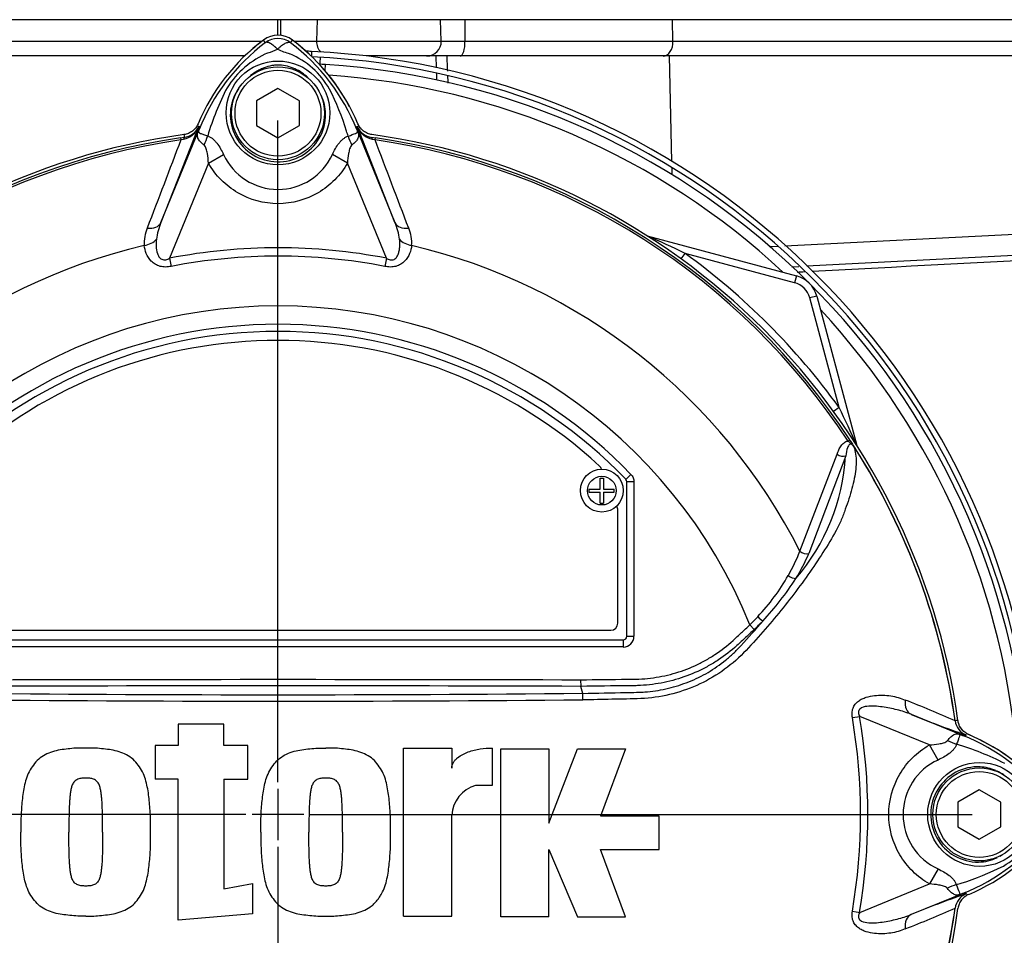
# Paper-space layout 'Sheet1' of a CAD drawing. Units: millimetres. Extents: x 0 to 210, y 0 to 297.
# Drawn here: x 62 to 73, y 183 to 194 of the extents above; entities that cross this region are included whole.
import ezdxf
from ezdxf.lldxf.tags import DXFTag

# ---------------------------------------------------------------- set-up
doc = ezdxf.new("R2010")
doc.units = ezdxf.units.MM
doc.layers.add('Default', color=7, linetype='Continuous')
doc.layers.add('DV11_Default', color=7, linetype='Continuous')
tags = doc.linetypes.add('CENTER2', pattern=[28.575, 19.05, -3.175, 3.175, -3.175]).pattern_tags.tags
tags[10:11] = [DXFTag(74, 4), DXFTag(75, 0), DXFTag(340, '0'), DXFTag(46, 0.0), DXFTag(50, 0.0), DXFTag(44, 0.0), DXFTag(45, 0.0)]
tags[8:9] = [DXFTag(74, 4), DXFTag(75, 0), DXFTag(340, '0'), DXFTag(46, 0.0), DXFTag(50, 0.0), DXFTag(44, 0.0), DXFTag(45, 0.0)]
tags[6:7] = [DXFTag(74, 4), DXFTag(75, 0), DXFTag(340, '0'), DXFTag(46, 0.0), DXFTag(50, 0.0), DXFTag(44, 0.0), DXFTag(45, 0.0)]
tags[4:5] = [DXFTag(74, 4), DXFTag(75, 0), DXFTag(340, '0'), DXFTag(46, 0.0), DXFTag(50, 0.0), DXFTag(44, 0.0), DXFTag(45, 0.0)]

# ---------------------------------------------------------------- blocks, each defined once
blk = doc.blocks.new('SE11')
at = {"layer": 'DV11_Default', "color": 7, "linetype": 'Continuous'}
for p, q in [((64.7, 193.917), (56.905, 193.917)), ((64.734, 193.917), (64.7, 193.917)), ((64.7, 193.736), (64.7, 193.917)), ((65.158, 193.917), (64.734, 193.917)), ((64.734, 193.734), (64.734, 193.917)), ((65.158, 193.917), (65.149, 193.667)), ((66.591, 193.917), (65.158, 193.917)), ((66.874, 193.917), (66.591, 193.917)), ((66.599, 193.667), (66.591, 193.917)), ((66.874, 193.917), (66.876, 193.667)), ((69.292, 193.917), (66.874, 193.917)), ((73.346, 193.917), (69.292, 193.917)), ((69.298, 193.667), (69.292, 193.917)), ((56.898, 193.667), (64.514, 193.667)), ((64.553, 193.649), (64.53, 193.679)), ((64.847, 193.649), (64.87, 193.679)), ((64.886, 193.667), (65.149, 193.667)), ((65.149, 193.667), (66.599, 193.667)), ((66.599, 193.667), (66.876, 193.667)), ((66.876, 193.667), (69.298, 193.667)), ((69.298, 193.667), (73.348, 193.667)), ((64.313, 193.495), (56.954, 193.495)), ((65.091, 193.547), (65.091, 193.491)), ((66.541, 193.495), (65.727, 193.495)), ((66.668, 193.495), (66.54, 193.495)), ((66.546, 193.358), (66.541, 193.495)), ((69.257, 193.495), (66.668, 193.495)), ((69.286, 192.268), (69.257, 193.495)), ((73.339, 193.495), (69.257, 193.495)), ((65.248, 193.324), (65.253, 193.394)), ((66.551, 193.213), (66.548, 193.294)), ((64.7, 193.117), (64.45, 192.973)), ((64.95, 192.973), (64.7, 193.117)), ((64.45, 192.973), (64.45, 192.684)), ((64.95, 192.684), (64.95, 192.973)), ((63.775, 192.671), (63.338, 191.555)), ((63.338, 191.555), (63.793, 192.669)), ((63.793, 192.669), (63.774, 192.676)), ((64.45, 192.684), (64.7, 192.54)), ((64.7, 192.54), (64.95, 192.684)), ((65.607, 192.669), (65.626, 192.676)), ((65.607, 192.669), (66.062, 191.555)), ((65.625, 192.671), (65.626, 192.676)), ((66.062, 191.555), (65.625, 192.671)), ((63.566, 192.541), (63.61, 192.548)), ((63.61, 192.548), (63.61, 192.549)), ((65.79, 192.548), (65.834, 192.541)), ((63.566, 192.541), (63.569, 192.517)), ((63.602, 192.524), (63.569, 192.517)), ((65.831, 192.517), (65.798, 192.524)), ((65.831, 192.517), (65.834, 192.541)), ((63.891, 192.247), (64.066, 192.348)), ((65.509, 192.248), (65.334, 192.349)), ((63.891, 192.247), (63.438, 191.14)), ((65.962, 191.14), (65.509, 192.248)), ((69.29, 192.11), (69.288, 192.194)), ((68.997, 191.402), (70.735, 190.936)), ((70.599, 191.285), (73.349, 191.424)), ((70.856, 191.05), (78, 191.424)), ((69.392, 191.132), (69.439, 191.197)), ((70.714, 190.855), (69.439, 191.197)), ((70.418, 191.276), (70.521, 191.281)), ((63.438, 191.14), (63.456, 191.045)), ((65.962, 191.14), (65.943, 191.045)), ((70.681, 191.041), (70.764, 191.045)), ((70.735, 190.936), (70.714, 190.855)), ((70.971, 190.7), (70.89, 190.679)), ((71.232, 189.404), (70.89, 190.679)), ((70.971, 190.7), (71.437, 188.962)), ((71.232, 189.404), (71.167, 189.357)), ((71.336, 189.012), (71.357, 189.025)), ((70.774, 187.729), (71.208, 188.858)), ((71.309, 188.838), (70.878, 187.702)), ((68.451, 188.453), (68.451, 188.58)), ((68.451, 188.58), (68.488, 188.58)), ((68.488, 188.58), (68.488, 188.453)), ((68.809, 188.624), (68.749, 188.566)), ((68.749, 188.566), (68.749, 188.566)), ((68.761, 186.739), (68.761, 188.537)), ((68.761, 186.739), (68.761, 188.537)), ((68.761, 188.537), (68.761, 188.537)), ((68.844, 188.537), (68.761, 188.537)), ((68.844, 188.537), (68.844, 186.739)), ((68.324, 188.416), (68.324, 188.453)), ((68.324, 188.453), (68.451, 188.453)), ((68.488, 188.453), (68.615, 188.453)), ((68.615, 188.416), (68.615, 188.453)), ((68.324, 188.416), (68.451, 188.416)), ((68.451, 188.289), (68.451, 188.416)), ((68.488, 188.416), (68.488, 188.289)), ((68.488, 188.416), (68.615, 188.416)), ((68.451, 188.289), (68.488, 188.289)), ((68.657, 186.893), (68.657, 188.205)), ((70.193, 186.873), (70.244, 186.819)), ((60.827, 186.81), (68.573, 186.81)), ((68.761, 186.739), (68.761, 186.739)), ((68.761, 186.739), (68.844, 186.739)), ((60.681, 186.698), (68.719, 186.698)), ((60.681, 186.698), (68.719, 186.698)), ((68.719, 186.615), (60.681, 186.615)), ((68.719, 186.698), (68.719, 186.698)), ((68.719, 186.698), (68.719, 186.615)), ((68.223, 186.233), (68.224, 186.156)), ((68.224, 186.156), (68.224, 186.156)), ((68.248, 186.075), (68.224, 186.156)), ((71.386, 185.792), (71.471, 185.806)), ((72.282, 185.474), (71.471, 185.806)), ((72.07, 185.831), (72.704, 185.572)), ((64.068, 185.717), (63.538, 185.717)), ((63.538, 185.717), (63.538, 185.466)), ((64.068, 185.466), (64.068, 185.717)), ((72.581, 185.755), (72.581, 185.755)), ((72.581, 185.755), (72.582, 185.755)), ((72.582, 185.755), (72.582, 185.755)), ((72.582, 185.755), (72.584, 185.755)), ((72.704, 185.572), (72.711, 185.591)), ((63.538, 185.466), (63.272, 185.466)), ((63.272, 185.466), (63.272, 185.075)), ((64.348, 185.466), (64.068, 185.466)), ((64.348, 185.075), (64.348, 185.466)), ((72.383, 185.299), (72.282, 185.474)), ((66.163, 183.482), (66.163, 185.438)), ((66.163, 185.438), (66.722, 185.438)), ((66.722, 185.438), (66.722, 185.203)), ((67.197, 185.005), (67.197, 185.438)), ((67.294, 183.474), (67.294, 185.429)), ((67.294, 185.429), (67.853, 185.429)), ((67.853, 185.429), (67.853, 184.563)), ((67.853, 184.563), (68.188, 185.429)), ((68.188, 185.429), (68.747, 185.429)), ((68.747, 185.429), (68.453, 184.647)), ((63.538, 185.075), (63.272, 185.075)), ((63.538, 183.433), (63.538, 185.075)), ((64.068, 185.075), (64.068, 183.798)), ((64.068, 185.075), (64.348, 185.075)), ((67.001, 185.005), (67.197, 185.005)), ((72.863, 184.953), (72.613, 184.809)), ((73.113, 184.809), (72.863, 184.953)), ((72.613, 184.809), (72.613, 184.521)), ((73.113, 184.521), (73.113, 184.809)), ((66.722, 183.482), (66.722, 184.656)), ((69.138, 184.647), (68.453, 184.647)), ((69.138, 184.256), (69.138, 184.647)), ((72.613, 184.521), (72.863, 184.376)), ((72.863, 184.376), (73.113, 184.521)), ((67.853, 183.474), (67.853, 184.256)), ((67.853, 184.256), (68.188, 183.474)), ((68.747, 183.474), (68.453, 184.256)), ((68.453, 184.256), (69.138, 184.256)), ((72.384, 184.031), (72.283, 183.856)), ((64.068, 183.798), (64.403, 183.86)), ((64.403, 183.86), (64.403, 183.51)), ((71.471, 183.524), (72.283, 183.856)), ((72.704, 183.758), (72.07, 183.499)), ((72.704, 183.758), (72.711, 183.739)), ((64.403, 183.51), (63.538, 183.433)), ((71.386, 183.538), (71.471, 183.524)), ((72.581, 183.575), (72.581, 183.575)), ((72.582, 183.575), (72.581, 183.575)), ((72.582, 183.575), (72.582, 183.575)), ((66.163, 183.482), (66.722, 183.482)), ((67.853, 183.474), (67.294, 183.474)), ((68.188, 183.474), (68.747, 183.474))]:
    blk.add_line(p, q, dxfattribs=at)
at = {"layer": 'DV11_Default', "color": 7, "linetype": 'CENTER2'}
for p, q in [((64.7, 185.04), (64.7, 192.744)), ((64.7, 184.965), (64.7, 184.365)), ((64.325, 184.665), (56.621, 184.665)), ((65, 184.665), (64.4, 184.665)), ((65.075, 184.665), (72.779, 184.665)), ((64.7, 184.29), (64.7, 176.586))]:
    blk.add_line(p, q, dxfattribs=at)
at = {"layer": 'DV11_Default', "color": 7, "linetype": 'Continuous'}
for centre, radius in [((64.7, 192.832), 0.604), ((64.7, 192.828), 0.541), ((64.7, 192.828), 0.5), ((68.47, 188.435), 0.25), ((68.47, 188.435), 0.167), ((72.867, 184.665), 0.604), ((72.863, 184.665), 0.541), ((72.863, 184.665), 0.5)]:
    blk.add_circle(centre, radius, dxfattribs=at)
for centre, radius, start, end in [((64.7, 193.453), 0.283, 53.1301, 126.8699), ((64.7, 193.453), 0.245, 53.1433, 126.8575), ((65.949, 191.787), 2.365, 126.8699, 157.1563), ((65.988, 191.755), 2.377, 127.1339, 158.1584), ((65.95, 191.787), 2.364, 126.689, 132.0345), ((63.413, 191.755), 2.375, 21.8218, 52.8745), ((63.45, 191.787), 2.364, 28.1485, 53.311), ((63.45, 191.787), 2.365, 22.8437, 53.1301), ((66.433, 193.661), 0.167, 270, 2), ((64.991, 192.57), 1.043, 112.9411, 147.8346), ((64.323, 194.373), 0.882, 287.2033, 294.9162), ((65.005, 194.198), 0.697, 243.5701, 256.1885), ((64.444, 192.613), 0.99, 30.0415, 66.4977), ((64.675, 184.665), 8.892, 87.3154, 87.8028), ((64.675, 184.665), 8.892, 2.6846, 87.3154), ((64.675, 184.665), 8.83, 2.7036, 87.2964), ((1110.349, 157.144), 1045.79, 178.009121, 178.01338), ((-801.386, 155.839), 868.87, 2.472284, 2.483898), ((64.7, 184.665), 8.747, 86.3766, 86.8754), ((64.7, 184.665), 8.747, 3.6234, 86.3766), ((64.7, 184.665), 8.626, 47.044, 86.058), ((-801.386, 155.839), 868.87, 2.463049, 2.468423), ((67.136, 191.585), 3.398, 153.0412, 163.2635), ((62.424, 191.66), 3.221, 17.3147, 26.7268), ((63.551, 192.759), 0.24, 282.0688, 338.4475), ((63.585, 192.752), 0.206, 276.9311, 336.7783), ((70.582, 189.919), 7.324, 157.9501, 158.2452), ((65.959, 191.809), 2.331, 158.346, 159.1326), ((63.441, 191.809), 2.331, 20.8565, 21.654), ((58.818, 189.919), 7.324, 21.7508, 22.0499), ((65.849, 192.759), 0.24, 201.5525, 257.9312), ((65.815, 192.752), 0.206, 203.2217, 263.0689), ((65.822, 192.783), 0.208, 202.775, 221.9338), ((64.7, 184.665), 7.99, 97.8678, 172.1322), ((66.567, 192.912), 2.98, 186.3946, 186.9928), ((62.414, 191.631), 3.239, 16.6897, 17.7497), ((64.7, 184.665), 7.99, 7.8678, 82.1322), ((64.7, 184.665), 7.958, 98.1954, 146.7731), ((64.7, 184.665), 7.933, 98.1954, 146.7731), ((1035.206, -178.808), 1040.173, 159.084921, 159.145464), ((64.7, 184.665), 7.933, 33.2269, 81.8046), ((-905.801, -178.806), 1040.167, 20.854538, 20.915082), ((64.7, 184.665), 7.958, 33.2269, 81.8046), ((64.7, 192.638), 0.697, 204.5385, 335.4769), ((64.042, 191.258), 0.764, 157.1209, 172.3126), ((65.358, 191.258), 0.764, 7.6898, 22.8766), ((63.589, 191.32), 0.446, 157.5097, 184.0714), ((65.821, 191.322), 0.436, 355.6142, 22.8047), ((63.244, 178.402), 14.216, 64.1641, 66.1258), ((64.7, 184.665), 6.804, 103.2167, 153.2331), ((64.7, 184.665), 6.804, 26.7669, 76.7833), ((64.7, 184.665), 6.597, 78.9708, 101.0292), ((64.7, 184.665), 8.07, 35.9615, 54.0385), ((64.7, 184.665), 6.5, 78.9708, 101.0292), ((70.649, 190.614), 0.25, 15, 75), ((70.649, 190.614), 0.333, 15, 75), ((64.7, 184.665), 5.92, 21.8998, 158.1002), ((64.7, 184.665), 8.626, 3.942, 42.956), ((64.7, 184.665), 5.706, 43.9331, 136.0669), ((64.7, 184.665), 5.623, 43.9332, 136.0668), ((64.7, 184.665), 5.623, 43.9331, 136.0669), ((64.7, 184.665), 5.519, 47.2999, 132.7001), ((58.437, 183.209), 14.216, 23.8742, 25.8359), ((71.086, 188.695), 0.404, 36.649, 38.2272), ((64.7, 184.665), 7.957, 7.8758, 32.4128), ((71.368, 188.901), 0.0573, 26.87, 30.6693), ((64.7, 184.665), 7.956, 7.8758, 32.3855), ((68.92, 188.978), 2.392, 319.1396, 356.655), ((68.386, 188.659), 0.0833, 17.5353, 47.2999), ((68.719, 188.537), 0.0417, 0.0211, 43.9119), ((68.573, 188.205), 0.0833, 0, 35.1861), ((68.908, 188.449), 2.001, 329.9926, 338.9157), ((68.934, 188.515), 2.107, 328.4562, 337.3149), ((68.506, 188.656), 2.452, 316.4856, 330.4929), ((67.505, 189.528), 3.857, 317.3704, 326.7294), ((68.229, 188.87), 2.801, 314.5199, 317.213), ((68.573, 186.893), 0.0833, 270, 0), ((63.071, 193.095), 9.542, 317.3486, 319.6471), ((68.162, 189.03), 3.037, 313.2735, 315.8973), ((64.7, -895.417), 1081.579, 89.813331, 90.186669), ((64.7, 574.718), 388.659, 269.47702, 270.52298), ((66.895, 185.989), 1.355, 0.4248, 3.6271), ((64.7, 570.66), 384.676, 269.4712, 270.5288), ((67.507, 174.385), 12.451, 65.9472, 68.8401), ((64.7, 184.665), 6.781, 350.4332, 9.5668), ((64.7, 184.665), 6.866, 350.4332, 9.5668), ((76.505, 196.644), 11.688, 247.697, 250.9831), ((72.788, 185.783), 0.208, 187.8447, 247.6777), ((72.788, 185.783), 0.208, 187.7834, 247.6446), ((72.947, 182.798), 2.98, 96.3946, 96.9928), ((72.818, 185.787), 0.208, 187.8692, 228.7159), ((69.954, 178.783), 7.324, 67.9501, 68.2452), ((71.844, 183.406), 2.331, 68.346, 69.1326), ((71.79, 183.377), 2.377, 37.1339, 68.1584), ((76.505, 196.644), 11.688, 250.9831, 251.0436), ((71.822, 183.415), 2.364, 42.1207, 67.225), ((71.822, 183.415), 2.365, 36.8699, 67.1563), ((71.62, 182.229), 3.398, 63.0412, 73.2635), ((72.673, 184.665), 0.697, 114.5385, 245.4769), ((67.111, 184.63), 0.39, 106.4108, 176.2685), ((72.648, 184.921), 0.99, 300.0415, 336.4977), ((71.79, 185.951), 2.375, 291.8218, 322.8745), ((71.822, 185.914), 2.365, 292.8437, 323.1301), ((71.695, 186.941), 3.221, 287.3147, 296.7268), ((71.666, 186.951), 3.239, 286.6897, 287.7497), ((76.505, 172.686), 11.688, 109.0206, 112.303), ((72.788, 183.547), 0.208, 112.3223, 172.1553), ((72.788, 183.547), 0.208, 112.3555, 172.2166), ((69.954, 190.547), 7.324, 291.7508, 292.0499), ((71.844, 185.924), 2.331, 290.8565, 291.654), ((76.505, 172.686), 11.688, 108.9564, 109.0206), ((64.7, 184.665), 7.99, 187.8678, 262.1322), ((64.7, 184.665), 7.99, 277.8678, 352.1322), ((64.7, 184.665), 7.957, 333.25, 352.1242), ((64.7, 184.665), 7.956, 333.2739, 352.1242), ((67.507, 194.945), 12.451, 291.1599, 294.0528)]:
    blk.add_arc(centre, radius, start, end, dxfattribs=at)
for centre, major_axis, ratio, start_param, end_param in [((65.312, 193.661), (0, -0.167), 0.977867, 4.677482, 5.512703), ((66.823, 193.661), (0, -0.167), 0.323425, 0, 1.605703), ((69.184, 193.661), (0, -0.167), 0.682884, 0, 1.605703), ((63.621, 192.465), (-0.0108, 0.0826), 0.214461, 0.036606, 0.743471), ((63.394, 192.791), (0.389, -0.149), 0.441525, 6.232653, 6.263733), ((63.642, 192.54), (0.195, 0.368), 0.509867, 4.763672, 5.039948), ((65.754, 192.536), (-0.194, 0.368), 0.50249, 1.246839, 1.52175), ((66.006, 192.791), (-0.389, -0.149), 0.441519, 0.019452, 0.050961), ((65.779, 192.465), (0.0108, 0.0826), 0.214461, 5.539715, 6.246579), ((63.145, 191.634), (0.194, -0.076), 0.638312, 5.118698, 6.260511), ((66.255, 191.634), (-0.194, -0.076), 0.638312, 0.022674, 1.164487), ((63.111, 191.432), (0.207, 0.022), 0.704383, 4.799855, 5.629411), ((66.289, 191.432), (-0.207, 0.022), 0.704383, 0.653775, 1.48333), ((71.257, 188.89), (-0.0787, 0.0272), 0.618285, 1.119035, 2.475223), ((70.827, 187.756), (-0.077, 0.0318), 0.603658, 1.090676, 2.510095), ((70.679, 187.466), (-0.0711, 0.0433), 0.445014, 1.28374, 2.593609), ((70.292, 186.971), (-0.0598, 0.058), 0.08855, 1.532398, 2.664233), ((68.719, 186.739), (-0.0295, 0.0295), 0.999695, 2.356347, 3.926839), ((68.719, 186.739), (-0.0884, 0.0884), 0.999695, 2.356347, 3.926839), ((68.719, 186.739), (-0.0295, 0.0295), 0.998479, 2.356347, 3.926839), ((72.149, 186.024), (-0.076, -0.194), 0.662345, 5.100537, 6.259888), ((72.826, 185.971), (-0.149, -0.389), 0.441525, 6.232653, 6.263733), ((72.575, 185.723), (0.368, -0.195), 0.509867, 4.763672, 5.039948), ((72.572, 183.611), (0.368, 0.194), 0.50249, 1.246839, 1.52175), ((72.826, 183.359), (-0.149, 0.389), 0.441519, 0.019452, 0.050961), ((72.149, 183.306), (-0.076, 0.194), 0.662345, 0.023297, 1.182649)]:
    blk.add_ellipse(centre, major_axis=major_axis, ratio=ratio, start_param=start_param, end_param=end_param, dxfattribs=at)
for points, knots in [([(64.695, 193.573), (64.693, 193.575), (64.69, 193.578), (64.685, 193.583), (64.679, 193.588), (64.674, 193.593), (64.669, 193.598), (64.663, 193.603), (64.657, 193.608), (64.652, 193.613), (64.646, 193.618), (64.64, 193.622), (64.634, 193.626), (64.628, 193.631), (64.622, 193.634), (64.616, 193.638), (64.61, 193.642), (64.604, 193.645), (64.598, 193.647), (64.592, 193.65), (64.586, 193.651), (64.581, 193.653), (64.575, 193.654), (64.57, 193.654), (64.565, 193.654), (64.561, 193.653), (64.556, 193.652), (64.554, 193.65), (64.553, 193.649)], [0, 0, 0, 0, 0.027104, 0.055109, 0.084017, 0.113828, 0.144542, 0.176161, 0.208686, 0.242117, 0.276455, 0.311701, 0.347856, 0.384922, 0.422898, 0.461787, 0.501589, 0.542304, 0.583936, 0.626483, 0.669948, 0.714332, 0.759636, 0.805862, 0.853009, 0.901081, 0.950077, 1, 1, 1, 1]), ([(64.695, 193.573), (64.703, 193.581), (64.71, 193.589), (64.726, 193.603), (64.734, 193.609), (64.749, 193.621), (64.756, 193.626), (64.771, 193.636), (64.778, 193.64), (64.791, 193.646), (64.798, 193.649), (64.81, 193.653), (64.816, 193.654), (64.826, 193.655), (64.831, 193.655), (64.838, 193.654), (64.84, 193.653), (64.844, 193.652), (64.845, 193.651), (64.847, 193.649)], [0, 0, 0, 0, 0.125, 0.125, 0.25, 0.25, 0.375, 0.375, 0.5, 0.5, 0.625, 0.625, 0.75, 0.75, 0.875, 0.875, 0.9375, 0.9375, 1, 1, 1, 1]), ([(65.049, 193.243), (65.026, 193.263), (65.002, 193.282), (64.951, 193.317), (64.924, 193.332), (64.869, 193.358), (64.839, 193.368), (64.78, 193.383), (64.75, 193.387), (64.703, 193.389), (64.688, 193.389), (64.657, 193.386), (64.642, 193.385), (64.597, 193.376), (64.568, 193.368), (64.525, 193.352), (64.511, 193.345), (64.483, 193.332), (64.469, 193.325), (64.43, 193.302), (64.405, 193.285), (64.381, 193.266)], [0, 0, 0, 0, 0.125, 0.125, 0.25, 0.25, 0.375, 0.375, 0.5, 0.5, 0.5625, 0.5625, 0.625, 0.625, 0.75, 0.75, 0.8125, 0.8125, 0.875, 0.875, 1, 1, 1, 1]), ([(64.24, 193.114), (64.185, 193.033), (64.151, 192.936), (64.141, 192.741), (64.163, 192.642), (64.256, 192.468), (64.326, 192.395), (64.493, 192.293), (64.59, 192.265), (64.789, 192.261), (64.887, 192.286), (65.059, 192.382), (65.131, 192.453), (65.23, 192.623), (65.256, 192.723), (65.253, 192.894), (65.235, 192.966), (65.205, 193.032)], [0, 0, 0, 0, 0.129129, 0.129129, 0.258259, 0.258259, 0.387388, 0.387388, 0.516518, 0.516518, 0.645647, 0.645647, 0.774777, 0.774777, 0.903906, 0.903906, 1, 1, 1, 1]), ([(63.77, 192.705), (63.763, 192.689), (63.754, 192.673), (63.732, 192.645), (63.719, 192.632), (63.69, 192.61), (63.674, 192.601), (63.641, 192.587), (63.624, 192.582), (63.606, 192.58)], [0, 0, 0, 0, 0.25, 0.25, 0.5, 0.5, 0.75, 0.75, 1, 1, 1, 1]), ([(65.794, 192.58), (65.776, 192.582), (65.759, 192.587), (65.725, 192.601), (65.71, 192.61), (65.681, 192.632), (65.668, 192.645), (65.646, 192.673), (65.637, 192.689), (65.63, 192.705)], [0, 0, 0, 0, 0.25, 0.25, 0.5, 0.5, 0.75, 0.75, 1, 1, 1, 1]), ([(63.839, 192.459), (63.822, 192.472), (63.807, 192.485), (63.79, 192.505), (63.785, 192.511), (63.776, 192.524), (63.772, 192.531), (63.766, 192.544), (63.764, 192.55), (63.762, 192.564), (63.761, 192.57), (63.763, 192.585), (63.764, 192.592), (63.769, 192.607), (63.77, 192.612), (63.774, 192.622), (63.777, 192.628), (63.779, 192.634)], [0, 0, 0, 0, 0.25, 0.25, 0.375, 0.375, 0.5, 0.5, 0.625, 0.625, 0.75, 0.75, 0.875, 0.875, 0.9375, 0.9375, 1, 1, 1, 1]), ([(63.781, 192.639), (63.779, 192.634), (63.777, 192.628), (63.775, 192.62), (63.774, 192.617), (63.774, 192.612), (63.774, 192.611), (63.775, 192.608), (63.776, 192.607), (63.781, 192.601), (63.789, 192.598), (63.808, 192.59), (63.82, 192.586), (63.848, 192.576), (63.864, 192.57), (63.882, 192.564)], [0, 0, 0, 0, 0.0625, 0.0625, 0.125, 0.125, 0.1875, 0.1875, 0.25, 0.25, 0.5, 0.5, 0.75, 0.75, 1, 1, 1, 1]), ([(63.882, 192.564), (63.892, 192.56), (63.902, 192.556), (63.922, 192.545), (63.931, 192.538), (63.949, 192.523), (63.958, 192.515), (63.974, 192.497), (63.983, 192.488), (64.005, 192.458), (64.019, 192.437), (64.044, 192.394), (64.055, 192.371), (64.066, 192.348)], [0, 0, 0, 0, 0.125, 0.125, 0.25, 0.25, 0.375, 0.375, 0.5, 0.5, 0.75, 0.75, 1, 1, 1, 1]), ([(65.334, 192.349), (65.355, 192.394), (65.379, 192.439), (65.417, 192.487), (65.425, 192.496), (65.442, 192.514), (65.45, 192.522), (65.468, 192.536), (65.477, 192.543), (65.497, 192.554), (65.507, 192.558), (65.517, 192.561)], [0, 0, 0, 0, 0.5, 0.5, 0.625, 0.625, 0.75, 0.75, 0.875, 0.875, 1, 1, 1, 1]), ([(65.517, 192.561), (65.553, 192.574), (65.582, 192.585), (65.612, 192.597), (65.619, 192.6), (65.626, 192.607), (65.627, 192.609), (65.626, 192.618), (65.623, 192.628), (65.619, 192.638)], [0, 0, 0, 0, 0.5, 0.5, 0.75, 0.75, 0.875, 0.875, 1, 1, 1, 1]), ([(65.621, 192.633), (65.624, 192.627), (65.626, 192.622), (65.63, 192.611), (65.632, 192.606), (65.636, 192.591), (65.638, 192.584), (65.639, 192.569), (65.639, 192.562), (65.636, 192.549), (65.634, 192.543), (65.628, 192.53), (65.624, 192.523), (65.615, 192.51), (65.61, 192.503), (65.592, 192.483), (65.577, 192.47), (65.56, 192.457)], [0, 0, 0, 0, 0.0625, 0.0625, 0.125, 0.125, 0.25, 0.25, 0.375, 0.375, 0.5, 0.5, 0.625, 0.625, 0.75, 0.75, 1, 1, 1, 1]), ([(63.891, 192.247), (63.888, 192.285), (63.885, 192.322), (63.875, 192.378), (63.871, 192.396), (63.862, 192.422), (63.859, 192.43), (63.851, 192.446), (63.846, 192.454), (63.839, 192.459)], [0, 0, 0, 0, 0.5, 0.5, 0.75, 0.75, 0.875, 0.875, 1, 1, 1, 1]), ([(65.56, 192.457), (65.553, 192.452), (65.548, 192.445), (65.54, 192.429), (65.537, 192.421), (65.529, 192.395), (65.525, 192.377), (65.515, 192.322), (65.511, 192.285), (65.509, 192.248)], [0, 0, 0, 0, 0.125, 0.125, 0.25, 0.25, 0.5, 0.5, 1, 1, 1, 1]), ([(65.509, 192.248), (65.468, 192.177), (65.419, 192.112), (65.304, 191.995), (65.238, 191.944), (65.028, 191.82), (64.865, 191.775), (64.536, 191.775), (64.373, 191.82), (64.162, 191.943), (64.097, 191.994), (63.982, 192.11), (63.932, 192.176), (63.891, 192.247)], [0, 0, 0, 0, 0.125, 0.125, 0.25, 0.25, 0.5, 0.5, 0.75, 0.75, 0.875, 0.875, 1, 1, 1, 1]), ([(63.456, 191.045), (63.435, 191.041), (63.413, 191.038), (63.381, 191.038), (63.37, 191.039), (63.349, 191.041), (63.338, 191.043), (63.308, 191.051), (63.289, 191.059), (63.254, 191.08), (63.239, 191.093), (63.199, 191.133), (63.18, 191.164), (63.155, 191.226), (63.147, 191.257), (63.144, 191.288)], [0, 0, 0, 0, 0.125, 0.125, 0.1875, 0.1875, 0.25, 0.25, 0.375, 0.375, 0.5, 0.5, 0.75, 0.75, 1, 1, 1, 1]), ([(63.285, 191.361), (63.279, 191.306), (63.279, 191.249), (63.301, 191.182), (63.307, 191.169), (63.323, 191.145), (63.334, 191.134), (63.361, 191.121), (63.378, 191.12), (63.409, 191.126), (63.424, 191.132), (63.438, 191.14)], [0, 0, 0, 0, 0.5, 0.5, 0.625, 0.625, 0.75, 0.75, 0.875, 0.875, 1, 1, 1, 1]), ([(66.255, 191.288), (66.253, 191.257), (66.245, 191.226), (66.226, 191.18), (66.218, 191.165), (66.199, 191.134), (66.188, 191.12), (66.161, 191.093), (66.146, 191.08), (66.111, 191.06), (66.092, 191.051), (66.062, 191.043), (66.051, 191.041), (66.03, 191.039), (66.019, 191.038), (65.987, 191.038), (65.965, 191.041), (65.943, 191.045)], [0, 0, 0, 0, 0.25, 0.25, 0.375, 0.375, 0.5, 0.5, 0.625, 0.625, 0.75, 0.75, 0.8125, 0.8125, 0.875, 0.875, 1, 1, 1, 1]), ([(65.962, 191.14), (65.976, 191.132), (65.991, 191.126), (66.014, 191.122), (66.022, 191.121), (66.037, 191.122), (66.045, 191.124), (66.066, 191.134), (66.077, 191.145), (66.093, 191.169), (66.099, 191.182), (66.107, 191.209), (66.111, 191.223), (66.115, 191.251), (66.117, 191.265), (66.119, 191.306), (66.118, 191.333), (66.115, 191.361)], [0, 0, 0, 0, 0.125, 0.125, 0.1875, 0.1875, 0.25, 0.25, 0.375, 0.375, 0.5, 0.5, 0.625, 0.625, 0.75, 0.75, 1, 1, 1, 1]), ([(71.208, 188.858), (71.214, 188.876), (71.221, 188.893), (71.236, 188.925), (71.244, 188.941), (71.264, 188.97), (71.276, 188.983), (71.303, 189.003), (71.318, 189.011), (71.336, 189.012)], [0, 0, 0, 0, 0.25, 0.25, 0.5, 0.5, 0.75, 0.75, 1, 1, 1, 1]), ([(71.41, 188.936), (71.406, 188.944), (71.401, 188.951), (71.392, 188.962), (71.389, 188.965), (71.382, 188.971), (71.378, 188.973), (71.371, 188.978), (71.368, 188.981), (71.361, 188.987), (71.358, 188.99), (71.349, 189), (71.343, 189.006), (71.336, 189.012)], [0, 0, 0, 0, 0.25, 0.25, 0.375, 0.375, 0.5, 0.5, 0.625, 0.625, 0.75, 0.75, 1, 1, 1, 1]), ([(71.357, 189.025), (71.362, 189.017), (71.368, 189.008), (71.379, 188.991), (71.384, 188.983), (71.391, 188.971), (71.393, 188.968), (71.396, 188.963), (71.397, 188.961), (71.399, 188.958), (71.4, 188.956), (71.402, 188.953), (71.404, 188.951), (71.406, 188.946), (71.408, 188.944), (71.412, 188.938), (71.415, 188.934), (71.417, 188.93)], [0, 0, 0, 0, 0.25, 0.25, 0.5, 0.5, 0.625, 0.625, 0.6875, 0.6875, 0.75, 0.75, 0.8125, 0.8125, 0.875, 0.875, 1, 1, 1, 1]), ([(71.404, 188.945), (71.422, 188.89), (71.431, 188.83), (71.43, 188.697), (71.419, 188.623), (71.385, 188.47), (71.363, 188.39), (71.322, 188.269), (71.308, 188.228), (71.278, 188.145), (71.262, 188.104), (71.205, 187.98), (71.155, 187.895), (71.051, 187.724), (70.995, 187.638), (70.819, 187.38), (70.691, 187.208), (70.487, 186.956), (70.416, 186.873), (70.271, 186.708), (70.198, 186.625), (69.963, 186.386), (69.779, 186.258), (69.471, 186.122), (69.365, 186.087), (69.149, 186.035), (69.037, 186.019), (68.812, 186.009), (68.7, 186.008), (68.475, 186.003), (68.363, 186.001), (68.25, 185.999)], [0, 0, 0, 0, 0.0625, 0.0625, 0.125, 0.125, 0.1875, 0.1875, 0.21875, 0.21875, 0.25, 0.25, 0.3125, 0.3125, 0.375, 0.375, 0.5, 0.5, 0.5625, 0.5625, 0.625, 0.625, 0.75, 0.75, 0.8125, 0.8125, 0.875, 0.875, 0.9375, 0.9375, 1, 1, 1, 1]), ([(71.404, 188.945), (71.397, 188.955), (71.389, 188.967), (71.368, 188.977), (71.36, 188.975), (71.342, 188.963), (71.336, 188.949), (71.319, 188.906), (71.314, 188.873), (71.309, 188.838)], [0, 0, 0, 0, 0.125, 0.125, 0.25, 0.25, 0.5, 0.5, 1, 1, 1, 1]), ([(71.419, 188.927), (71.419, 188.926), (71.419, 188.925), (71.419, 188.925), (71.419, 188.926), (71.418, 188.927), (71.417, 188.927), (71.414, 188.93), (71.413, 188.933), (71.41, 188.936)], [0, 0, 0, 0, 0.125, 0.125, 0.25, 0.25, 0.5, 0.5, 1, 1, 1, 1]), ([(68.809, 188.624), (68.82, 188.612), (68.829, 188.599), (68.841, 188.569), (68.844, 188.553), (68.844, 188.537)], [0, 0, 0, 0, 0.5, 0.5, 1, 1, 1, 1]), ([(68.223, 186.233), (68.404, 186.235), (68.608, 186.237), (68.812, 186.24), (68.857, 186.24), (68.879, 186.241), (68.947, 186.243), (68.992, 186.247), (69.126, 186.263), (69.214, 186.28), (69.386, 186.329), (69.47, 186.359), (69.593, 186.416), (69.633, 186.436), (69.712, 186.479), (69.75, 186.503), (69.861, 186.576), (69.931, 186.63), (70.014, 186.705), (70.03, 186.72), (70.063, 186.751), (70.111, 186.797), (70.16, 186.842), (70.193, 186.873)], [0, 0, 0, 0, 0.25, 0.28125, 0.28125, 0.3125, 0.3125, 0.375, 0.375, 0.5, 0.5, 0.625, 0.625, 0.6875, 0.6875, 0.75, 0.75, 0.875, 0.875, 0.90625, 0.90625, 0.9375, 1, 1, 1, 1]), ([(70.244, 186.819), (70.21, 186.788), (70.16, 186.74), (70.11, 186.693), (70.077, 186.662), (70.06, 186.646), (69.975, 186.57), (69.903, 186.515), (69.789, 186.439), (69.749, 186.416), (69.669, 186.371), (69.628, 186.35), (69.501, 186.292), (69.415, 186.26), (69.24, 186.21), (69.15, 186.191), (69.013, 186.173), (68.967, 186.169), (68.897, 186.165), (68.874, 186.164), (68.827, 186.164), (68.618, 186.161), (68.409, 186.159), (68.224, 186.156)], [0, 0, 0, 0, 0.0625, 0.09375, 0.09375, 0.125, 0.125, 0.25, 0.25, 0.3125, 0.3125, 0.375, 0.375, 0.5, 0.5, 0.625, 0.625, 0.6875, 0.6875, 0.71875, 0.71875, 0.75, 1, 1, 1, 1]), ([(68.248, 186.075), (68.415, 186.078), (68.582, 186.081), (68.791, 186.085), (68.832, 186.086), (68.895, 186.088), (68.916, 186.088), (68.958, 186.091), (68.979, 186.092), (69.041, 186.098), (69.083, 186.103), (69.165, 186.117), (69.205, 186.125), (69.326, 186.154), (69.405, 186.179), (69.52, 186.225), (69.559, 186.242), (69.634, 186.279), (69.67, 186.298), (69.777, 186.361), (69.845, 186.408), (69.941, 186.486), (69.972, 186.513), (70.032, 186.57), (70.061, 186.599), (70.089, 186.63)], [0, 0, 0, 0, 0.25, 0.25, 0.3125, 0.3125, 0.34375, 0.34375, 0.375, 0.375, 0.4375, 0.4375, 0.5, 0.5, 0.625, 0.625, 0.6875, 0.6875, 0.75, 0.75, 0.875, 0.875, 0.9375, 0.9375, 1, 1, 1, 1]), ([(71.386, 185.792), (71.383, 185.81), (71.382, 185.829), (71.384, 185.866), (71.387, 185.885), (71.397, 185.91), (71.401, 185.919), (71.409, 185.934), (71.414, 185.942), (71.431, 185.963), (71.444, 185.975), (71.471, 185.995), (71.486, 186.004), (71.516, 186.018), (71.532, 186.024), (71.579, 186.039), (71.612, 186.045), (71.676, 186.053), (71.708, 186.054), (71.772, 186.053), (71.804, 186.05), (71.864, 186.041), (71.893, 186.034), (71.949, 186.018), (71.975, 186.008), (72.001, 185.997)], [0, 0, 0, 0, 0.0625, 0.0625, 0.125, 0.125, 0.15625, 0.15625, 0.1875, 0.1875, 0.25, 0.25, 0.3125, 0.3125, 0.375, 0.375, 0.5, 0.5, 0.625, 0.625, 0.75, 0.75, 0.875, 0.875, 1, 1, 1, 1]), ([(72.07, 185.831), (72.017, 185.852), (71.963, 185.869), (71.851, 185.897), (71.793, 185.909), (71.675, 185.925), (71.615, 185.931), (71.527, 185.92), (71.495, 185.914), (71.463, 185.882), (71.457, 185.867), (71.458, 185.836), (71.464, 185.82), (71.471, 185.806)], [0, 0, 0, 0, 0.25, 0.25, 0.5, 0.5, 0.75, 0.75, 0.875, 0.875, 0.9375, 0.9375, 1, 1, 1, 1]), ([(72.74, 185.595), (72.724, 185.602), (72.708, 185.611), (72.68, 185.633), (72.667, 185.646), (72.645, 185.675), (72.636, 185.69), (72.622, 185.724), (72.617, 185.741), (72.615, 185.759)], [0, 0, 0, 0, 0.25, 0.25, 0.5, 0.5, 0.75, 0.75, 1, 1, 1, 1]), ([(72.494, 185.526), (72.507, 185.543), (72.52, 185.558), (72.54, 185.575), (72.546, 185.58), (72.56, 185.589), (72.566, 185.593), (72.579, 185.599), (72.586, 185.601), (72.599, 185.603), (72.605, 185.604), (72.62, 185.602), (72.627, 185.601), (72.642, 185.596), (72.647, 185.595), (72.657, 185.59), (72.663, 185.588), (72.669, 185.586)], [0, 0, 0, 0, 0.25, 0.25, 0.375, 0.375, 0.5, 0.5, 0.625, 0.625, 0.75, 0.75, 0.875, 0.875, 0.9375, 0.9375, 1, 1, 1, 1]), ([(72.674, 185.584), (72.669, 185.586), (72.663, 185.588), (72.655, 185.59), (72.652, 185.591), (72.647, 185.591), (72.646, 185.591), (72.643, 185.59), (72.642, 185.589), (72.636, 185.584), (72.633, 185.576), (72.625, 185.557), (72.621, 185.545), (72.611, 185.517), (72.605, 185.5), (72.599, 185.483)], [0, 0, 0, 0, 0.0625, 0.0625, 0.125, 0.125, 0.1875, 0.1875, 0.25, 0.25, 0.5, 0.5, 0.75, 0.75, 1, 1, 1, 1]), ([(72.283, 183.856), (72.212, 183.897), (72.147, 183.946), (72.03, 184.061), (71.979, 184.127), (71.855, 184.337), (71.81, 184.5), (71.81, 184.829), (71.855, 184.991), (71.978, 185.203), (72.029, 185.268), (72.145, 185.383), (72.211, 185.433), (72.282, 185.474)], [0, 0, 0, 0, 0.125, 0.125, 0.25, 0.25, 0.5, 0.5, 0.75, 0.75, 0.875, 0.875, 1, 1, 1, 1]), ([(72.282, 185.474), (72.32, 185.477), (72.357, 185.48), (72.413, 185.49), (72.431, 185.494), (72.457, 185.503), (72.465, 185.506), (72.481, 185.514), (72.489, 185.519), (72.494, 185.526)], [0, 0, 0, 0, 0.5, 0.5, 0.75, 0.75, 0.875, 0.875, 1, 1, 1, 1]), ([(72.599, 185.483), (72.595, 185.473), (72.591, 185.463), (72.58, 185.443), (72.573, 185.434), (72.558, 185.416), (72.55, 185.407), (72.532, 185.39), (72.523, 185.382), (72.493, 185.359), (72.472, 185.346), (72.429, 185.321), (72.406, 185.31), (72.383, 185.299)], [0, 0, 0, 0, 0.125, 0.125, 0.25, 0.25, 0.375, 0.375, 0.5, 0.5, 0.75, 0.75, 1, 1, 1, 1]), ([(62.462, 185.438), (62.432, 185.438), (62.401, 185.439), (62.34, 185.437), (62.309, 185.434), (62.218, 185.424), (62.157, 185.418), (62.038, 185.385), (61.981, 185.36), (61.908, 185.305), (61.886, 185.283), (61.848, 185.234), (61.83, 185.209), (61.784, 185.13), (61.765, 185.07), (61.737, 184.95), (61.729, 184.89), (61.716, 184.767), (61.712, 184.706), (61.707, 184.583), (61.707, 184.522), (61.708, 184.46)], [0, 0, 0, 0, 0.0625, 0.0625, 0.125, 0.125, 0.25, 0.25, 0.375, 0.375, 0.4375, 0.4375, 0.5, 0.5, 0.625, 0.625, 0.75, 0.75, 0.875, 0.875, 1, 1, 1, 1]), ([(63.217, 184.46), (63.217, 184.521), (63.218, 184.582), (63.213, 184.705), (63.208, 184.766), (63.196, 184.887), (63.188, 184.948), (63.161, 185.068), (63.143, 185.127), (63.096, 185.207), (63.078, 185.232), (63.041, 185.28), (63.02, 185.303), (62.945, 185.36), (62.887, 185.385), (62.768, 185.418), (62.707, 185.424), (62.616, 185.434), (62.585, 185.437), (62.524, 185.439), (62.493, 185.438), (62.462, 185.438)], [0, 0, 0, 0, 0.125, 0.125, 0.25, 0.25, 0.375, 0.375, 0.5, 0.5, 0.5625, 0.5625, 0.625, 0.625, 0.75, 0.75, 0.875, 0.875, 0.9375, 0.9375, 1, 1, 1, 1]), ([(64.502, 184.46), (64.501, 184.521), (64.5, 184.582), (64.505, 184.704), (64.51, 184.765), (64.522, 184.885), (64.529, 184.946), (64.556, 185.064), (64.574, 185.123), (64.62, 185.204), (64.638, 185.229), (64.676, 185.278), (64.697, 185.301), (64.77, 185.358), (64.828, 185.384), (64.947, 185.417), (65.009, 185.423), (65.101, 185.433), (65.132, 185.437), (65.194, 185.439), (65.225, 185.438), (65.256, 185.438)], [0, 0, 0, 0, 0.125, 0.125, 0.25, 0.25, 0.375, 0.375, 0.5, 0.5, 0.5625, 0.5625, 0.625, 0.625, 0.75, 0.75, 0.875, 0.875, 0.9375, 0.9375, 1, 1, 1, 1]), ([(66.01, 184.46), (66.011, 184.521), (66.011, 184.583), (66.006, 184.705), (66.002, 184.766), (65.989, 184.888), (65.981, 184.949), (65.954, 185.069), (65.936, 185.128), (65.889, 185.208), (65.871, 185.233), (65.833, 185.281), (65.812, 185.304), (65.737, 185.36), (65.68, 185.385), (65.561, 185.418), (65.5, 185.424), (65.409, 185.434), (65.379, 185.437), (65.317, 185.439), (65.287, 185.438), (65.256, 185.438)], [0, 0, 0, 0, 0.125, 0.125, 0.25, 0.25, 0.375, 0.375, 0.5, 0.5, 0.5625, 0.5625, 0.625, 0.625, 0.75, 0.75, 0.875, 0.875, 0.9375, 0.9375, 1, 1, 1, 1]), ([(66.722, 185.203), (66.722, 185.215), (66.724, 185.227), (66.731, 185.25), (66.736, 185.261), (66.748, 185.281), (66.756, 185.291), (66.772, 185.309), (66.781, 185.317), (66.809, 185.34), (66.829, 185.353), (66.871, 185.375), (66.893, 185.385), (66.961, 185.409), (67.007, 185.42), (67.101, 185.435), (67.149, 185.438), (67.197, 185.438)], [0, 0, 0, 0, 0.0625, 0.0625, 0.125, 0.125, 0.1875, 0.1875, 0.25, 0.25, 0.375, 0.375, 0.5, 0.5, 0.75, 0.75, 1, 1, 1, 1]), ([(73.055, 185.177), (72.997, 185.201), (72.935, 185.216), (72.776, 185.224), (72.677, 185.202), (72.503, 185.109), (72.43, 185.038), (72.328, 184.872), (72.3, 184.775), (72.296, 184.576), (72.321, 184.478), (72.417, 184.306), (72.488, 184.234), (72.658, 184.135), (72.758, 184.109), (72.93, 184.112), (73.004, 184.13), (73.072, 184.162)], [0, 0, 0, 0, 0.085916, 0.085916, 0.221106, 0.221106, 0.356295, 0.356295, 0.491485, 0.491485, 0.626675, 0.626675, 0.761865, 0.761865, 0.897055, 0.897055, 1, 1, 1, 1]), ([(62.462, 185.089), (62.455, 185.089), (62.447, 185.088), (62.431, 185.087), (62.423, 185.087), (62.408, 185.085), (62.4, 185.084), (62.384, 185.081), (62.377, 185.078), (62.363, 185.072), (62.356, 185.068), (62.343, 185.06), (62.337, 185.055), (62.326, 185.044), (62.321, 185.037), (62.313, 185.024), (62.309, 185.017), (62.3, 184.996), (62.296, 184.981), (62.289, 184.951), (62.286, 184.936), (62.282, 184.905), (62.28, 184.89), (62.277, 184.86), (62.276, 184.844), (62.272, 184.798), (62.271, 184.768), (62.269, 184.706), (62.268, 184.675), (62.267, 184.583), (62.267, 184.522), (62.267, 184.46)], [0, 0, 0, 0, 0.03125, 0.03125, 0.0625, 0.0625, 0.09375, 0.09375, 0.125, 0.125, 0.15625, 0.15625, 0.1875, 0.1875, 0.21875, 0.21875, 0.25, 0.25, 0.3125, 0.3125, 0.375, 0.375, 0.4375, 0.4375, 0.5, 0.5, 0.625, 0.625, 0.75, 0.75, 1, 1, 1, 1]), ([(62.658, 184.46), (62.658, 184.522), (62.658, 184.584), (62.656, 184.676), (62.656, 184.707), (62.654, 184.769), (62.653, 184.8), (62.649, 184.846), (62.648, 184.861), (62.644, 184.892), (62.643, 184.907), (62.638, 184.938), (62.636, 184.953), (62.628, 184.983), (62.624, 184.998), (62.612, 185.026), (62.603, 185.039), (62.587, 185.056), (62.581, 185.061), (62.568, 185.069), (62.561, 185.073), (62.547, 185.079), (62.539, 185.081), (62.524, 185.084), (62.516, 185.085), (62.501, 185.087), (62.493, 185.087), (62.478, 185.088), (62.47, 185.089), (62.462, 185.089)], [0, 0, 0, 0, 0.25, 0.25, 0.375, 0.375, 0.5, 0.5, 0.5625, 0.5625, 0.625, 0.625, 0.6875, 0.6875, 0.75, 0.75, 0.8125, 0.8125, 0.84375, 0.84375, 0.875, 0.875, 0.90625, 0.90625, 0.9375, 0.9375, 0.96875, 0.96875, 1, 1, 1, 1]), ([(65.256, 185.089), (65.248, 185.089), (65.24, 185.088), (65.225, 185.087), (65.217, 185.087), (65.201, 185.085), (65.193, 185.084), (65.178, 185.081), (65.171, 185.078), (65.157, 185.072), (65.15, 185.069), (65.136, 185.06), (65.131, 185.055), (65.12, 185.044), (65.115, 185.038), (65.107, 185.025), (65.103, 185.018), (65.094, 184.997), (65.089, 184.982), (65.082, 184.952), (65.08, 184.937), (65.075, 184.906), (65.074, 184.891), (65.071, 184.86), (65.069, 184.845), (65.066, 184.799), (65.064, 184.768), (65.062, 184.707), (65.062, 184.676), (65.06, 184.583), (65.06, 184.522), (65.06, 184.46)], [0, 0, 0, 0, 0.03125, 0.03125, 0.0625, 0.0625, 0.09375, 0.09375, 0.125, 0.125, 0.15625, 0.15625, 0.1875, 0.1875, 0.21875, 0.21875, 0.25, 0.25, 0.3125, 0.3125, 0.375, 0.375, 0.4375, 0.4375, 0.5, 0.5, 0.625, 0.625, 0.75, 0.75, 1, 1, 1, 1]), ([(65.451, 184.46), (65.451, 184.522), (65.451, 184.584), (65.45, 184.676), (65.449, 184.707), (65.447, 184.769), (65.446, 184.8), (65.442, 184.846), (65.441, 184.861), (65.438, 184.892), (65.436, 184.907), (65.432, 184.938), (65.429, 184.953), (65.422, 184.983), (65.417, 184.998), (65.405, 185.026), (65.396, 185.039), (65.375, 185.062), (65.361, 185.07), (65.34, 185.079), (65.332, 185.081), (65.317, 185.084), (65.31, 185.085), (65.294, 185.087), (65.287, 185.087), (65.271, 185.088), (65.263, 185.089), (65.256, 185.089)], [0, 0, 0, 0, 0.25, 0.25, 0.375, 0.375, 0.5, 0.5, 0.5625, 0.5625, 0.625, 0.625, 0.6875, 0.6875, 0.75, 0.75, 0.8125, 0.8125, 0.875, 0.875, 0.90625, 0.90625, 0.9375, 0.9375, 0.96875, 0.96875, 1, 1, 1, 1]), ([(62.462, 183.482), (62.431, 183.482), (62.401, 183.481), (62.339, 183.484), (62.308, 183.487), (62.217, 183.497), (62.155, 183.503), (62.035, 183.536), (61.978, 183.562), (61.905, 183.618), (61.884, 183.64), (61.846, 183.689), (61.828, 183.714), (61.782, 183.794), (61.763, 183.854), (61.736, 183.973), (61.729, 184.033), (61.716, 184.155), (61.712, 184.216), (61.707, 184.338), (61.707, 184.399), (61.708, 184.46)], [0, 0, 0, 0, 0.0625, 0.0625, 0.125, 0.125, 0.25, 0.25, 0.375, 0.375, 0.4375, 0.4375, 0.5, 0.5, 0.625, 0.625, 0.75, 0.75, 0.875, 0.875, 1, 1, 1, 1]), ([(62.462, 183.832), (62.455, 183.832), (62.447, 183.832), (62.431, 183.833), (62.423, 183.834), (62.408, 183.835), (62.4, 183.836), (62.385, 183.84), (62.378, 183.842), (62.363, 183.848), (62.356, 183.852), (62.343, 183.86), (62.337, 183.865), (62.327, 183.876), (62.322, 183.882), (62.313, 183.895), (62.31, 183.902), (62.3, 183.923), (62.296, 183.938), (62.289, 183.968), (62.286, 183.983), (62.282, 184.014), (62.28, 184.029), (62.277, 184.06), (62.276, 184.075), (62.272, 184.121), (62.271, 184.152), (62.269, 184.214), (62.268, 184.244), (62.267, 184.337), (62.267, 184.398), (62.267, 184.46)], [0, 0, 0, 0, 0.03125, 0.03125, 0.0625, 0.0625, 0.09375, 0.09375, 0.125, 0.125, 0.15625, 0.15625, 0.1875, 0.1875, 0.21875, 0.21875, 0.25, 0.25, 0.3125, 0.3125, 0.375, 0.375, 0.4375, 0.4375, 0.5, 0.5, 0.625, 0.625, 0.75, 0.75, 1, 1, 1, 1]), ([(62.462, 183.482), (62.493, 183.482), (62.524, 183.481), (62.586, 183.484), (62.616, 183.487), (62.708, 183.497), (62.769, 183.503), (62.889, 183.536), (62.947, 183.562), (63.02, 183.618), (63.041, 183.64), (63.079, 183.689), (63.097, 183.714), (63.143, 183.794), (63.161, 183.854), (63.188, 183.973), (63.196, 184.033), (63.209, 184.155), (63.213, 184.216), (63.218, 184.338), (63.217, 184.399), (63.217, 184.46)], [0, 0, 0, 0, 0.0625, 0.0625, 0.125, 0.125, 0.25, 0.25, 0.375, 0.375, 0.4375, 0.4375, 0.5, 0.5, 0.625, 0.625, 0.75, 0.75, 0.875, 0.875, 1, 1, 1, 1]), ([(62.658, 184.46), (62.658, 184.398), (62.658, 184.337), (62.656, 184.244), (62.656, 184.213), (62.654, 184.151), (62.653, 184.121), (62.649, 184.074), (62.648, 184.059), (62.644, 184.028), (62.643, 184.013), (62.638, 183.982), (62.636, 183.967), (62.628, 183.937), (62.624, 183.922), (62.612, 183.894), (62.603, 183.881), (62.587, 183.864), (62.581, 183.859), (62.568, 183.851), (62.561, 183.848), (62.547, 183.842), (62.539, 183.839), (62.524, 183.836), (62.516, 183.835), (62.501, 183.834), (62.493, 183.833), (62.478, 183.832), (62.47, 183.832), (62.462, 183.832)], [0, 0, 0, 0, 0.25, 0.25, 0.375, 0.375, 0.5, 0.5, 0.5625, 0.5625, 0.625, 0.625, 0.6875, 0.6875, 0.75, 0.75, 0.8125, 0.8125, 0.84375, 0.84375, 0.875, 0.875, 0.90625, 0.90625, 0.9375, 0.9375, 0.96875, 0.96875, 1, 1, 1, 1]), ([(64.502, 184.46), (64.501, 184.399), (64.5, 184.338), (64.505, 184.216), (64.51, 184.156), (64.522, 184.035), (64.529, 183.975), (64.556, 183.857), (64.574, 183.797), (64.62, 183.716), (64.638, 183.691), (64.676, 183.642), (64.697, 183.619), (64.77, 183.562), (64.828, 183.536), (64.947, 183.503), (65.009, 183.497), (65.101, 183.487), (65.132, 183.484), (65.194, 183.481), (65.225, 183.482), (65.256, 183.482)], [0, 0, 0, 0, 0.125, 0.125, 0.25, 0.25, 0.375, 0.375, 0.5, 0.5, 0.5625, 0.5625, 0.625, 0.625, 0.75, 0.75, 0.875, 0.875, 0.9375, 0.9375, 1, 1, 1, 1]), ([(65.256, 183.832), (65.248, 183.832), (65.24, 183.832), (65.225, 183.833), (65.217, 183.834), (65.202, 183.835), (65.194, 183.836), (65.179, 183.839), (65.171, 183.842), (65.157, 183.848), (65.15, 183.851), (65.137, 183.86), (65.13, 183.865), (65.115, 183.881), (65.106, 183.895), (65.094, 183.923), (65.089, 183.938), (65.082, 183.968), (65.08, 183.984), (65.075, 184.014), (65.074, 184.029), (65.071, 184.06), (65.069, 184.075), (65.066, 184.121), (65.064, 184.152), (65.062, 184.214), (65.062, 184.244), (65.06, 184.337), (65.06, 184.398), (65.06, 184.46)], [0, 0, 0, 0, 0.03125, 0.03125, 0.0625, 0.0625, 0.09375, 0.09375, 0.125, 0.125, 0.15625, 0.15625, 0.1875, 0.1875, 0.25, 0.25, 0.3125, 0.3125, 0.375, 0.375, 0.4375, 0.4375, 0.5, 0.5, 0.625, 0.625, 0.75, 0.75, 1, 1, 1, 1]), ([(65.451, 184.46), (65.451, 184.398), (65.451, 184.337), (65.45, 184.244), (65.449, 184.213), (65.447, 184.151), (65.446, 184.121), (65.442, 184.074), (65.441, 184.059), (65.438, 184.028), (65.436, 184.013), (65.432, 183.982), (65.429, 183.967), (65.422, 183.937), (65.417, 183.922), (65.405, 183.894), (65.396, 183.881), (65.375, 183.858), (65.361, 183.851), (65.34, 183.842), (65.332, 183.839), (65.317, 183.836), (65.31, 183.835), (65.294, 183.834), (65.287, 183.833), (65.271, 183.832), (65.263, 183.832), (65.256, 183.832)], [0, 0, 0, 0, 0.25, 0.25, 0.375, 0.375, 0.5, 0.5, 0.5625, 0.5625, 0.625, 0.625, 0.6875, 0.6875, 0.75, 0.75, 0.8125, 0.8125, 0.875, 0.875, 0.90625, 0.90625, 0.9375, 0.9375, 0.96875, 0.96875, 1, 1, 1, 1]), ([(65.256, 183.482), (65.287, 183.482), (65.318, 183.481), (65.379, 183.484), (65.41, 183.487), (65.471, 183.493), (65.502, 183.497), (65.563, 183.505), (65.593, 183.511), (65.653, 183.528), (65.682, 183.538), (65.738, 183.565), (65.765, 183.581), (65.802, 183.609), (65.814, 183.62), (65.835, 183.642), (65.845, 183.654), (65.864, 183.678), (65.873, 183.691), (65.891, 183.716), (65.899, 183.729), (65.922, 183.769), (65.934, 183.797), (65.954, 183.856), (65.962, 183.885), (65.982, 183.975), (65.99, 184.035), (66.002, 184.156), (66.007, 184.217), (66.011, 184.338), (66.011, 184.399), (66.01, 184.46)], [0, 0, 0, 0, 0.0625, 0.0625, 0.125, 0.125, 0.1875, 0.1875, 0.25, 0.25, 0.3125, 0.3125, 0.375, 0.375, 0.40625, 0.40625, 0.4375, 0.4375, 0.46875, 0.46875, 0.5, 0.5, 0.5625, 0.5625, 0.625, 0.625, 0.75, 0.75, 0.875, 0.875, 1, 1, 1, 1]), ([(72.384, 184.031), (72.429, 184.01), (72.474, 183.986), (72.522, 183.948), (72.531, 183.94), (72.549, 183.923), (72.557, 183.915), (72.571, 183.897), (72.578, 183.888), (72.589, 183.868), (72.593, 183.858), (72.596, 183.848)], [0, 0, 0, 0, 0.5, 0.5, 0.625, 0.625, 0.75, 0.75, 0.875, 0.875, 1, 1, 1, 1]), ([(72.492, 183.805), (72.487, 183.812), (72.48, 183.817), (72.464, 183.825), (72.456, 183.828), (72.43, 183.836), (72.412, 183.84), (72.357, 183.85), (72.32, 183.854), (72.283, 183.856)], [0, 0, 0, 0, 0.125, 0.125, 0.25, 0.25, 0.5, 0.5, 1, 1, 1, 1]), ([(72.596, 183.848), (72.609, 183.812), (72.62, 183.783), (72.632, 183.753), (72.635, 183.746), (72.642, 183.739), (72.644, 183.738), (72.653, 183.739), (72.663, 183.742), (72.673, 183.746)], [0, 0, 0, 0, 0.5, 0.5, 0.75, 0.75, 0.875, 0.875, 1, 1, 1, 1]), ([(72.668, 183.744), (72.662, 183.741), (72.657, 183.739), (72.646, 183.735), (72.641, 183.733), (72.627, 183.729), (72.619, 183.727), (72.604, 183.726), (72.597, 183.726), (72.584, 183.729), (72.578, 183.731), (72.565, 183.737), (72.558, 183.741), (72.545, 183.75), (72.538, 183.755), (72.518, 183.773), (72.505, 183.788), (72.492, 183.805)], [0, 0, 0, 0, 0.0625, 0.0625, 0.125, 0.125, 0.25, 0.25, 0.375, 0.375, 0.5, 0.5, 0.625, 0.625, 0.75, 0.75, 1, 1, 1, 1]), ([(72.74, 183.735), (72.724, 183.728), (72.708, 183.718), (72.68, 183.697), (72.667, 183.684), (72.645, 183.655), (72.636, 183.639), (72.622, 183.606), (72.617, 183.589), (72.615, 183.571)], [0, 0, 0, 0, 0.25, 0.25, 0.5, 0.5, 0.75, 0.75, 1, 1, 1, 1]), ([(72.001, 183.333), (71.975, 183.322), (71.948, 183.312), (71.892, 183.295), (71.863, 183.289), (71.802, 183.28), (71.771, 183.277), (71.708, 183.276), (71.676, 183.277), (71.612, 183.284), (71.579, 183.291), (71.532, 183.305), (71.516, 183.311), (71.486, 183.326), (71.471, 183.335), (71.444, 183.355), (71.431, 183.367), (71.414, 183.388), (71.409, 183.395), (71.401, 183.411), (71.397, 183.419), (71.387, 183.445), (71.384, 183.463), (71.382, 183.501), (71.383, 183.519), (71.386, 183.538)], [0, 0, 0, 0, 0.125, 0.125, 0.25, 0.25, 0.375, 0.375, 0.5, 0.5, 0.625, 0.625, 0.6875, 0.6875, 0.75, 0.75, 0.8125, 0.8125, 0.84375, 0.84375, 0.875, 0.875, 0.9375, 0.9375, 1, 1, 1, 1]), ([(71.471, 183.524), (71.464, 183.51), (71.458, 183.495), (71.457, 183.463), (71.463, 183.448), (71.495, 183.416), (71.527, 183.41), (71.615, 183.399), (71.675, 183.404), (71.793, 183.421), (71.85, 183.433), (71.963, 183.461), (72.017, 183.478), (72.07, 183.499)], [0, 0, 0, 0, 0.0625, 0.0625, 0.125, 0.125, 0.25, 0.25, 0.5, 0.5, 0.75, 0.75, 1, 1, 1, 1])]:
    blk.add_open_spline(points, degree=3, knots=knots, dxfattribs=at)
for points in [[(65.188, 193.066), (65.182, 193.078), (65.176, 193.088), (65.169, 193.099)], [(78.293, 191.375), (75.835, 191.245), (73.377, 191.115), (70.919, 190.985)], [(70.831, 190.981), (70.802, 190.979), (70.774, 190.978), (70.745, 190.976)], [(68.761, 188.537), (68.761, 188.548), (68.757, 188.558), (68.749, 188.566)], [(61.177, 186.233), (63.525, 186.24), (65.874, 186.24), (68.223, 186.233)], [(73.149, 185.125), (73.122, 185.143), (73.094, 185.159), (73.065, 185.172)], [(73.105, 184.179), (73.115, 184.184), (73.125, 184.19), (73.134, 184.196)]]:
    blk.add_open_spline(points, degree=3, dxfattribs=at)

psp = doc.layouts.new('Sheet1')

# ---------------------------------------------------------------- block references
at = {"layer": 'Default'}
psp.add_blockref('SE11', (0, 0), dxfattribs=at)

doc.saveas('drawing.dxf')
